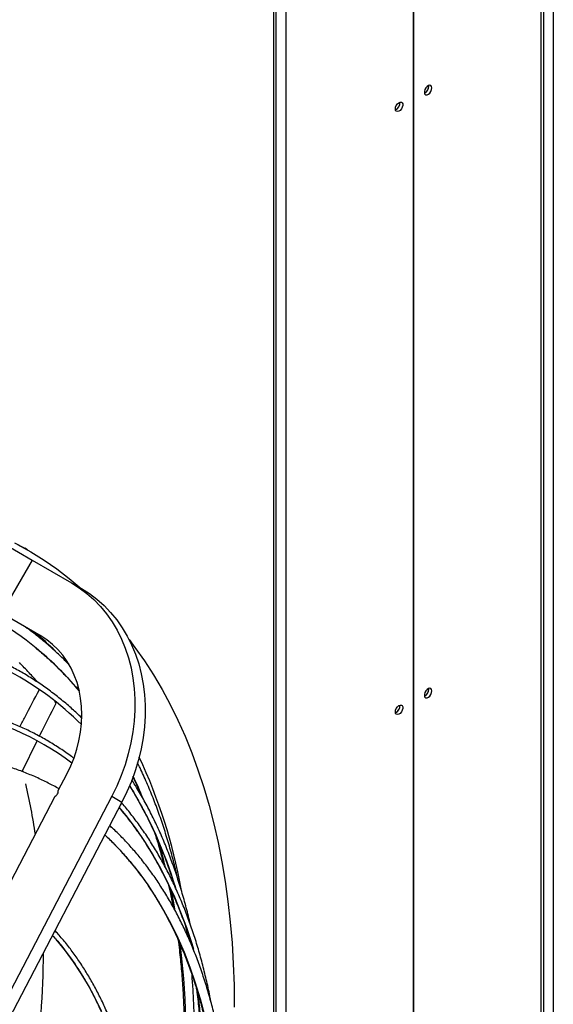
# Model space of a CAD drawing. Units: millimetres. Extents: x 5 to 414, y 3 to 291.
# Drawn here: x 261 to 265, y 64 to 70 of the extents above; entities that cross this region are included whole.
import ezdxf

# ---------------------------------------------------------------- set-up
doc = ezdxf.new("R2010")
doc.units = ezdxf.units.MM

msp = doc.modelspace()

# ---------------------------------------------------------------- linework, layer by layer
at = {"color": 8, "linetype": 'Continuous', "lineweight": 25}
for p, q in [((264.6235, 58.6052), (264.6235, 74.313)), ((264.6969, 74.3553), (264.6969, 58.6475)), ((263.0617, 73.4114), (263.0617, 57.7036)), ((262.9883, 57.6612), (262.9883, 73.369)), ((261.7772, 65.695), (261.7989, 65.6696)), ((261.4526, 65.1828), (261.4543, 65.1762))]:
    msp.add_line(p, q, dxfattribs=at)
at = {"color": 7, "linetype": 'Continuous', "lineweight": 25}
for p, q in [((264.6382, 58.614), (264.6382, 74.3317)), ((263.003, 57.67), (263.003, 73.3877)), ((263.8448, 60.4007), (263.8448, 73.2257)), ((263.8404, 73.2122), (263.8404, 60.3982)), ((263.9363, 69.3641), (263.9358, 69.3693)), ((261.343, 66.5655), (261.5118, 66.4681)), ((261.483, 66.5303), (261.4653, 66.5406)), ((261.5118, 66.4681), (261.3243, 66.1433)), ((261.5118, 66.4681), (261.7505, 66.3303)), ((261.7505, 66.3303), (261.813, 66.2942)), ((261.563, 66.0055), (261.3243, 66.1433)), ((261.5656, 66.004), (261.3868, 66.1072)), ((261.7717, 65.699), (261.7991, 65.6672)), ((263.9363, 65.6794), (263.9358, 65.6847)), ((261.6584, 65.5944), (261.6486, 65.6058)), ((261.4491, 65.1767), (261.5415, 65.3642)), ((261.6708, 65.0615), (261.7227, 65.161)), ((260.5108, 62.8379), (261.6524, 65.0263)), ((261.9973, 65.0251), (260.7854, 62.702)), ((262.0598, 64.989), (260.8479, 62.6659)), ((261.9973, 65.0251), (262.0598, 64.989)), ((262.4486, 64.2304), (262.4619, 64.1703)), ((261.6412, 64.1691), (261.6354, 64.1755))]:
    msp.add_line(p, q, dxfattribs=at)
at = {"color": 7, "linetype": 'Continuous', "lineweight": 25, "flags": 128}
for points in [[(263.954, 69.3539), (263.9524, 69.3625), (263.948, 69.3683), (263.9412, 69.3703), (263.9331, 69.3682), (263.9247, 69.3625), (263.9171, 69.3538), (263.9115, 69.3433), (263.9084, 69.3324), (263.9084, 69.3227), (263.9115, 69.3153), (263.9171, 69.3114), (263.9247, 69.3114), (263.9331, 69.3154), (263.9412, 69.3227), (263.948, 69.3325), (263.9524, 69.3434), (263.954, 69.3539)], [(263.7312, 69.2253), (263.7328, 69.2357), (263.7372, 69.2466), (263.744, 69.2564), (263.7521, 69.2637), (263.7605, 69.2677), (263.7681, 69.2677), (263.7738, 69.2638), (263.7768, 69.2565), (263.7768, 69.2467), (263.7738, 69.2358), (263.7681, 69.2254), (263.7605, 69.2166), (263.7521, 69.2109), (263.744, 69.2089), (263.7372, 69.2109), (263.7328, 69.2166), (263.7312, 69.2253)], [(261.4035, 66.5748), (261.4653, 66.5406)], [(261.4212, 66.5646), (261.5036, 66.5183), (261.5839, 66.4681), (261.6618, 66.4142), (261.7375, 66.3566), (261.81, 66.2959)], [(261.7505, 66.3303), (261.7989, 66.2996), (261.8448, 66.2651), (261.8879, 66.2269), (261.9282, 66.1851), (261.9653, 66.14), (261.9992, 66.0917), (262.0298, 66.0404), (262.0567, 65.9863), (262.08, 65.9297), (262.0996, 65.8709), (262.1154, 65.8101), (262.1272, 65.7475), (262.1351, 65.6835), (262.139, 65.6182), (262.1388, 65.5521), (262.1347, 65.4853), (262.1266, 65.4182), (262.1145, 65.3511), (262.0986, 65.2842), (262.0788, 65.2179), (262.0552, 65.1524), (262.028, 65.0881), (261.9973, 65.0251)], [(261.813, 66.2942), (261.8614, 66.2635), (261.9073, 66.229), (261.9504, 66.1908), (261.9907, 66.1491), (262.0278, 66.1039), (262.0617, 66.0556), (262.0923, 66.0043), (262.1192, 65.9502), (262.1425, 65.8937), (262.1621, 65.8348), (262.1779, 65.774), (262.1897, 65.7114), (262.1976, 65.6474), (262.2015, 65.5821), (262.2013, 65.516), (262.1972, 65.4492), (262.1891, 65.3821), (262.177, 65.315), (262.1611, 65.2482), (262.1413, 65.1818), (262.1177, 65.1164), (262.0905, 65.052), (262.0598, 64.989)], [(261.7227, 65.161), (261.7465, 65.2104), (261.7669, 65.2611), (261.7838, 65.3128), (261.7971, 65.3651), (261.8067, 65.4177), (261.8126, 65.4702), (261.8146, 65.5223), (261.8129, 65.5737), (261.8074, 65.6241), (261.7981, 65.6731), (261.7852, 65.7204), (261.7686, 65.7658), (261.7485, 65.8089), (261.725, 65.8494), (261.6984, 65.8871), (261.6686, 65.9218), (261.636, 65.9532), (261.6007, 65.9812), (261.563, 66.0055)], [(262.1037, 65.9826), (262.1394, 65.9351), (262.1973, 65.8527), (262.2525, 65.767), (262.305, 65.678), (262.3546, 65.5859), (262.4014, 65.4906), (262.4454, 65.3922), (262.4865, 65.2909), (262.5246, 65.1866), (262.5598, 65.0795), (262.592, 64.9697), (262.6213, 64.8571), (262.6475, 64.742), (262.6706, 64.6243), (262.6907, 64.5042), (262.7078, 64.3818), (262.7217, 64.2571), (262.7326, 64.1302), (262.7404, 64.0013), (262.745, 63.8703), (262.7466, 63.7375)], [(263.954, 65.6692), (263.9524, 65.6779), (263.948, 65.6836), (263.9412, 65.6856), (263.9331, 65.6836), (263.9247, 65.6778), (263.9171, 65.6691), (263.9115, 65.6586), (263.9084, 65.6478), (263.9084, 65.638), (263.9115, 65.6307), (263.9171, 65.6268), (263.9247, 65.6268), (263.9331, 65.6307), (263.9412, 65.6381), (263.948, 65.6479), (263.9524, 65.6587), (263.954, 65.6692)], [(263.7312, 65.5406), (263.7328, 65.5511), (263.7372, 65.562), (263.744, 65.5717), (263.7521, 65.5791), (263.7605, 65.583), (263.7681, 65.5831), (263.7738, 65.5791), (263.7768, 65.5718), (263.7768, 65.5621), (263.7738, 65.5512), (263.7681, 65.5407), (263.7605, 65.532), (263.7521, 65.5262), (263.744, 65.5242), (263.7372, 65.5262), (263.7328, 65.5319), (263.7312, 65.5406)]]:
    msp.add_lwpolyline(points, dxfattribs=at)
at = {"color": 8, "linetype": 'Continuous', "lineweight": 25, "flags": 128}
for points in [[(262.0427, 64.9562), (262.0909, 64.8976), (262.1459, 64.8245), (262.1983, 64.7481), (262.248, 64.6685), (262.2949, 64.5855), (262.339, 64.4995), (262.3802, 64.4103), (262.4186, 64.3182), (262.4541, 64.2231), (262.4866, 64.1252), (262.4973, 64.0903)], [(262.567, 63.6857), (262.5401, 63.786), (262.5102, 63.8837), (262.4773, 63.9785), (262.4415, 64.0704), (262.4027, 64.1593), (262.361, 64.2452), (262.3166, 64.3279), (262.2693, 64.4074), (262.2192, 64.4837), (262.1665, 64.5566), (262.111, 64.626), (262.053, 64.692), (261.9924, 64.7545), (261.9557, 64.7894)], [(262.3564, 64.4617), (262.3722, 64.3844), (262.3811, 64.3367)], [(262.4553, 64.2161), (262.4624, 64.1843), (262.4669, 64.1632)], [(261.9341, 63.7117), (261.896, 63.7917), (261.855, 63.8686), (261.8112, 63.9423), (261.7646, 64.0128), (261.7154, 64.0799), (261.6635, 64.1436), (261.6412, 64.1691)], [(262.4132, 64.1278), (262.4243, 64.0331), (262.4355, 63.9114), (262.4436, 63.7877), (262.4486, 63.662), (262.4505, 63.5343), (262.4492, 63.4049), (262.4449, 63.2737), (262.4375, 63.141), (262.4269, 63.0067), (262.4133, 62.871), (262.3966, 62.7341), (262.3768, 62.596)], [(262.522, 63.8291), (262.5329, 63.7285), (262.5429, 63.6089), (262.5498, 63.4873), (262.5535, 63.3637), (262.5542, 63.2383), (262.5518, 63.111), (262.5463, 62.9822), (262.5377, 62.8518), (262.526, 62.7199), (262.5112, 62.5867), (262.4934, 62.4522), (262.4725, 62.3167), (262.4486, 62.1801), (262.4217, 62.0426), (262.4003, 61.9427)]]:
    msp.add_lwpolyline(points, dxfattribs=at)
at = {"color": 7, "linetype": 'Continuous', "lineweight": 25}
for centre, radius, start, end in [((263.8923, 69.3629), 0.043, 292.14816, 7.5897), ((263.889, 69.3651), 0.0473, 294.34322, 358.68396), ((263.7156, 69.2608), 0.0429, 291.90748, 7.7294), ((263.7144, 69.2615), 0.045, 292.67047, 7.33491), ((260.3331, 64.4671), 1.8941, 50.56237, 69.48944), ((260.5102, 64.1613), 1.8411, 45.00271, 78.82394), ((263.8923, 65.6783), 0.043, 292.14816, 7.5897), ((263.889, 65.6805), 0.0473, 294.34322, 358.68396), ((263.7144, 65.5769), 0.045, 292.67047, 7.33491), ((260.7043, 63.8224), 1.7544, 53.24792, 79.64693), ((263.7156, 65.5762), 0.0429, 291.90748, 7.7294)]:
    msp.add_arc(centre, radius, start, end, dxfattribs=at)
at = {"color": 8, "linetype": 'Continuous', "lineweight": 25}
for centre, radius, start, end in [((260.2575, 64.4926), 1.9909, 45.45148, 50.38701), ((260.2627, 64.3827), 2.004, 40.90874, 50.53865), ((261.7892, 65.7155), 0.0237, 223.32382, 280.20019), ((259.1809, 63.8698), 3.2945, 10.32075, 25.05163), ((259.5797, 63.9494), 2.8171, 22.13415, 25.16714), ((257.6379, 64.219), 3.9348, 8.38305, 12.94546), ((259.8345, 63.6909), 2.669, 16.87085, 31.62229), ((262.0396, 64.9832), 0.0171, 305.26265, 359.6377), ((259.0252, 63.7545), 3.4052, 14.20814, 17.2303), ((255.4865, 64.1139), 6.0935, 352.62009, 359.57612)]:
    msp.add_arc(centre, radius, start, end, dxfattribs=at)
at = {"color": 7, "linetype": 'Continuous', "lineweight": 25}
for points, knots in [([(261.8127, 65.5057), (261.7941, 65.5234), (261.7546, 65.5611), (261.6915, 65.6147), (261.624, 65.6673), (261.5545, 65.7165), (261.4828, 65.7623), (261.4092, 65.8047), (261.3337, 65.8437), (261.2562, 65.8793), (261.1769, 65.9113), (261.0959, 65.9398), (261.0131, 65.9648), (260.9286, 65.9863), (260.8426, 66.0041), (260.755, 66.0184), (260.6659, 66.0291), (260.5754, 66.0362), (260.4836, 66.0397), (260.3905, 66.0396), (260.2962, 66.0359), (260.2007, 66.0285), (260.1042, 66.0176), (260.0066, 66.003), (259.9082, 65.9849), (259.8088, 65.9632), (259.7087, 65.9379), (259.6127, 65.9107), (259.5497, 65.8903), (259.5206, 65.8808)], [0, 0, 0, 0, 0.033278, 0.070635, 0.107986, 0.145332, 0.182675, 0.220015, 0.257355, 0.294695, 0.332036, 0.369382, 0.406732, 0.444088, 0.481451, 0.518821, 0.5562, 0.593587, 0.630981, 0.668384, 0.705795, 0.743212, 0.780636, 0.818066, 0.855502, 0.892942, 0.930386, 0.967833, 1, 1, 1, 1]), ([(261.7343, 65.8318), (261.719, 65.8473), (261.6829, 65.884), (261.6234, 65.9383), (261.5558, 65.9949), (261.5039, 66.0355), (261.4739, 66.0562), (261.4679, 66.0604)], [0, 0, 0, 0, 0.183273, 0.434569, 0.68578, 0.936918, 1, 1, 1, 1]), ([(261.5333, 65.9314), (261.5423, 65.9241), (261.5739, 65.8987), (261.6256, 65.8519), (261.6883, 65.7907), (261.737, 65.7397), (261.764, 65.708), (261.7717, 65.699)], [0, 0, 0, 0, 0.106426, 0.369324, 0.632143, 0.894869, 1, 1, 1, 1]), ([(261.5467, 65.7206), (261.5287, 65.7405), (261.4914, 65.7816), (261.4529, 65.8216), (261.433, 65.8423)], [0, 0, 0, 0, 0.481653, 1, 1, 1, 1]), ([(261.7655, 65.258), (261.7606, 65.2617), (261.7338, 65.2823), (261.683, 65.3167), (261.6129, 65.3607), (261.5406, 65.4011), (261.4665, 65.4381), (261.3905, 65.4715), (261.3127, 65.5015), (261.2331, 65.528), (261.1518, 65.5509), (261.0689, 65.5703), (260.9844, 65.5861), (260.8984, 65.5983), (260.8109, 65.6069), (260.7221, 65.612), (260.6319, 65.6134), (260.5406, 65.6111), (260.448, 65.6053), (260.3544, 65.5959), (260.2597, 65.5829), (260.164, 65.5662), (260.0675, 65.546), (259.9702, 65.5224), (259.8721, 65.4947), (259.8063, 65.475), (259.773, 65.4635), (259.7729, 65.4634)], [0, 0, 0, 0, 0.009468, 0.052474, 0.095476, 0.138476, 0.181475, 0.224475, 0.267478, 0.310487, 0.353501, 0.396524, 0.439555, 0.482596, 0.525647, 0.568709, 0.61178, 0.654861, 0.697952, 0.741051, 0.784157, 0.827271, 0.870391, 0.913515, 0.956645, 0.999778, 1, 1, 1, 1]), ([(261.5553, 65.3921), (261.557, 65.3954), (261.5904, 65.4633), (261.6253, 65.5305), (261.6584, 65.5944)], [0, 0, 0, 0, 0.048646, 1, 1, 1, 1]), ([(261.6756, 65.0706), (261.6535, 65.0827), (261.6078, 65.1079), (261.5359, 65.1418), (261.4605, 65.1733), (261.3834, 65.2012), (261.3045, 65.2257), (261.2239, 65.2465), (261.1418, 65.2638), (261.0581, 65.2776), (260.9729, 65.2877), (260.8863, 65.2942), (260.7983, 65.2971), (260.7091, 65.2964), (260.6187, 65.2921), (260.5272, 65.2841), (260.4346, 65.2726), (260.3411, 65.2574), (260.2466, 65.2386), (260.1513, 65.2163), (260.0553, 65.1904), (259.9663, 65.1634), (259.9091, 65.144), (259.8843, 65.1356)], [0, 0, 0, 0, 0.0447206, 0.0928964, 0.1410764, 0.1892654, 0.2374673, 0.2856861, 0.3339245, 0.3821849, 0.4304688, 0.4787767, 0.5271088, 0.5754644, 0.6238424, 0.6722414, 0.7206595, 0.7690949, 0.8175456, 0.8660094, 0.9144846, 0.9629691, 1, 1, 1, 1]), ([(262.401, 64.5201), (262.3933, 64.5531), (262.3775, 64.6213), (262.3501, 64.7219), (262.3196, 64.8225), (262.2864, 64.9204), (262.2505, 65.0159), (262.2119, 65.1086), (262.1801, 65.1796), (262.1603, 65.2187), (262.1552, 65.2289)], [0, 0, 0, 0, 0.128497, 0.265824, 0.403133, 0.54042, 0.677682, 0.814915, 0.952113, 1, 1, 1, 1]), ([(262.479, 64.2381), (262.4777, 64.2438), (262.4689, 64.2842), (262.45, 64.3572), (262.4219, 64.4566), (262.3909, 64.5534), (262.3573, 64.6477), (262.321, 64.7395), (262.2821, 64.8285), (262.2407, 64.9148), (262.1966, 64.9982), (262.1564, 65.0687), (262.1299, 65.1101), (262.1199, 65.1258)], [0, 0, 0, 0, 0.016813, 0.119178, 0.221537, 0.323889, 0.426231, 0.528562, 0.63088, 0.733183, 0.835471, 0.93774, 1, 1, 1, 1]), ([(262.1264, 65.1442), (262.1329, 65.1304), (262.1494, 65.0957), (262.1643, 65.0594), (262.1733, 65.0376)], [0, 0, 0, 0, 0.39874, 1, 1, 1, 1]), ([(261.6524, 65.0263), (261.6553, 65.0282), (261.661, 65.0321), (261.6672, 65.0411), (261.671, 65.0513), (261.6709, 65.0581), (261.6708, 65.0615)], [0, 0, 0, 0, 0.25, 0.5, 0.75, 1, 1, 1, 1]), ([(262.1064, 65.0887), (262.1108, 65.0817), (262.1316, 65.0493), (262.1663, 64.9884), (262.2102, 64.906), (262.2514, 64.8205), (262.2901, 64.7324), (262.3261, 64.6416), (262.357, 64.5565), (262.3746, 64.5005), (262.3821, 64.4768)], [0, 0, 0, 0, 0.038843, 0.181513, 0.324154, 0.466768, 0.609357, 0.751924, 0.894471, 1, 1, 1, 1]), ([(262.6037, 63.7684), (262.6023, 63.7761), (262.5948, 63.8186), (262.5785, 63.8936), (262.5545, 63.9934), (262.5275, 64.0906), (262.4979, 64.1855), (262.4657, 64.2778), (262.4308, 64.3675), (262.3933, 64.4546), (262.3531, 64.5389), (262.3105, 64.6204), (262.2653, 64.6991), (262.2176, 64.7749), (262.1675, 64.8478), (262.1147, 64.9172), (262.0781, 64.9631), (262.0585, 64.9848), (262.0579, 64.9854)], [0, 0, 0, 0, 0.015523, 0.085755, 0.155983, 0.226208, 0.296426, 0.366638, 0.436842, 0.507037, 0.577221, 0.647393, 0.717552, 0.787696, 0.857825, 0.927937, 0.998032, 1, 1, 1, 1]), ([(262.0423, 64.9555), (262.0596, 64.9349), (262.0951, 64.8923), (262.1458, 64.8241), (262.1954, 64.7518), (262.2424, 64.6765), (262.287, 64.5983), (262.329, 64.5172), (262.3685, 64.4334), (262.4055, 64.3469), (262.4397, 64.2576), (262.4674, 64.1785), (262.4826, 64.1282), (262.4883, 64.1095)], [0, 0, 0, 0, 0.089741, 0.184704, 0.279644, 0.374561, 0.469456, 0.56433, 0.659184, 0.754022, 0.848844, 0.943652, 1, 1, 1, 1]), ([(261.7355, 59.3974), (261.7409, 59.4068), (261.7695, 59.4566), (261.8193, 59.5478), (261.8848, 59.6711), (261.9481, 59.7954), (262.0092, 59.9204), (262.068, 60.0461), (262.1246, 60.1724), (262.1789, 60.2991), (262.2309, 60.4263), (262.2804, 60.5537), (262.3275, 60.6813), (262.3721, 60.809), (262.4142, 60.9367), (262.4537, 61.0642), (262.4907, 61.1915), (262.5251, 61.3185), (262.5568, 61.445), (262.5858, 61.571), (262.6122, 61.6964), (262.6359, 61.8211), (262.6568, 61.9449), (262.675, 62.0678), (262.6905, 62.1897), (262.7031, 62.3105), (262.713, 62.43), (262.7201, 62.5483), (262.7243, 62.6651), (262.7258, 62.7804), (262.7245, 62.8942), (262.7203, 63.0062), (262.7134, 63.1165), (262.7036, 63.225), (262.6911, 63.3315), (262.6758, 63.4359), (262.6576, 63.5383), (262.6368, 63.6384), (262.6132, 63.7363), (262.5868, 63.8318), (262.5577, 63.9248), (262.526, 64.0154), (262.4916, 64.1033), (262.4546, 64.1886), (262.4149, 64.2712), (262.3727, 64.3509), (262.328, 64.4278), (262.2807, 64.5018), (262.2311, 64.5728), (262.1789, 64.6407), (262.1245, 64.7055), (262.0676, 64.767), (262.0212, 64.8139), (261.9929, 64.839), (261.9852, 64.8459)], [0, 0, 0, 0, 0.00458, 0.024342, 0.044104, 0.063865, 0.083628, 0.10339, 0.123153, 0.142916, 0.162679, 0.182443, 0.202207, 0.221972, 0.241738, 0.261504, 0.281271, 0.301039, 0.320808, 0.340578, 0.360348, 0.38012, 0.399892, 0.419665, 0.43944, 0.459215, 0.478992, 0.498769, 0.518547, 0.538326, 0.558106, 0.577886, 0.597667, 0.617447, 0.637228, 0.657008, 0.676786, 0.696564, 0.716339, 0.736112, 0.755882, 0.775647, 0.795408, 0.815163, 0.834912, 0.854653, 0.874386, 0.894111, 0.913826, 0.933531, 0.953226, 0.972911, 0.992587, 1, 1, 1, 1]), ([(261.9553, 64.7886), (261.96, 64.7843), (261.9848, 64.7621), (262.0275, 64.7185), (262.0831, 64.658), (262.1362, 64.5941), (262.187, 64.5271), (262.2354, 64.4572), (262.2813, 64.3842), (262.3248, 64.3084), (262.3658, 64.2297), (262.4042, 64.1483), (262.4401, 64.0641), (262.4734, 63.9773), (262.5041, 63.8879), (262.5321, 63.796), (262.5575, 63.7017), (262.5801, 63.605), (262.6001, 63.506), (262.6174, 63.4048), (262.6319, 63.3015), (262.6437, 63.1962), (262.6528, 63.0888), (262.659, 62.9796), (262.6625, 62.8687), (262.6632, 62.756), (262.6612, 62.6417), (262.6563, 62.5259), (262.6487, 62.4086), (262.6384, 62.2901), (262.6252, 62.1703), (262.6111, 62.0615), (262.6003, 61.9923), (262.5958, 61.9638)], [0, 0, 0, 0, 0.00796, 0.041517, 0.075059, 0.108585, 0.142092, 0.175582, 0.209055, 0.24251, 0.275949, 0.309374, 0.342785, 0.376185, 0.409574, 0.442954, 0.476327, 0.509694, 0.543055, 0.576413, 0.609768, 0.643121, 0.676473, 0.709823, 0.743174, 0.776525, 0.809876, 0.843227, 0.87658, 0.909934, 0.943289, 0.976646, 1, 1, 1, 1]), ([(262.2615, 64.7962), (262.269, 64.7722), (262.2869, 64.7155), (262.3044, 64.6535), (262.3138, 64.615), (262.3148, 64.6109)], [0, 0, 0, 0, 0.396402, 0.936566, 1, 1, 1, 1]), ([(262.3452, 64.4814), (262.3502, 64.4591), (262.3595, 64.417), (262.3672, 64.3734), (262.3708, 64.3529)], [0, 0, 0, 0, 0.5290128, 1, 1, 1, 1]), ([(262.1314, 61.8352), (262.136, 61.8654), (262.1463, 61.9337), (262.1591, 62.0388), (262.1704, 62.1505), (262.1788, 62.2609), (262.1844, 62.3699), (262.1872, 62.4776), (262.1872, 62.5837), (262.1845, 62.6881), (262.1789, 62.7908), (262.1705, 62.8916), (262.1593, 62.9905), (262.1454, 63.0874), (262.1287, 63.1821), (262.1092, 63.2747), (262.087, 63.365), (262.0621, 63.4528), (262.0345, 63.5383), (262.0043, 63.6211), (261.9714, 63.7014), (261.9358, 63.779), (261.8978, 63.8538), (261.8571, 63.9257), (261.814, 63.9947), (261.7685, 64.0609), (261.7204, 64.1237), (261.681, 64.1715), (261.6568, 64.1972), (261.6504, 64.2041)], [0, 0, 0, 0, 0.030428, 0.068665, 0.106904, 0.145143, 0.183384, 0.221626, 0.259868, 0.298112, 0.336356, 0.3746, 0.412844, 0.451087, 0.489329, 0.52757, 0.565808, 0.604043, 0.642274, 0.6805, 0.718719, 0.756932, 0.795136, 0.833331, 0.871515, 0.909688, 0.947848, 0.985997, 1, 1, 1, 1]), ([(261.6385, 64.1709), (261.6417, 64.1675), (261.6622, 64.1455), (261.6978, 64.1018), (261.7453, 64.0396), (261.7902, 63.974), (261.8327, 63.9056), (261.8727, 63.8343), (261.9102, 63.7602), (261.9451, 63.6833), (261.9775, 63.6037), (262.0072, 63.5215), (262.0343, 63.4368), (262.0588, 63.3496), (262.0805, 63.26), (262.0996, 63.1681), (262.1159, 63.074), (262.1295, 62.9778), (262.1403, 62.8795), (262.1483, 62.7793), (262.1536, 62.6773), (262.1561, 62.5735), (262.1558, 62.468), (262.1527, 62.361), (262.1469, 62.2525), (262.1383, 62.1426), (262.1268, 62.0315), (262.1135, 61.9246), (262.1027, 61.8542), (262.0977, 61.8217)], [0, 0, 0, 0, 0.006911, 0.045404, 0.083886, 0.122354, 0.160811, 0.199255, 0.237688, 0.276111, 0.314525, 0.35293, 0.391329, 0.429722, 0.468111, 0.506495, 0.544877, 0.583257, 0.621634, 0.660011, 0.698388, 0.736764, 0.77514, 0.813517, 0.851895, 0.890273, 0.928652, 0.967032, 1, 1, 1, 1]), ([(262.4023, 64.1509), (262.4053, 64.1287), (262.4131, 64.0693), (262.4229, 63.9704), (262.4318, 63.8544), (262.4378, 63.7365), (262.4411, 63.6168), (262.4417, 63.4954), (262.4394, 63.3725), (262.4344, 63.248), (262.4265, 63.1221), (262.4159, 62.9949), (262.4027, 62.8664), (262.3863, 62.7367), (262.3742, 62.6486), (262.3668, 62.6036), (262.3666, 62.6024)], [0, 0, 0, 0, 0.047152, 0.126383, 0.205611, 0.284838, 0.364065, 0.443292, 0.52252, 0.60175, 0.680982, 0.760215, 0.839452, 0.918691, 0.997933, 1, 1, 1, 1]), ([(262.4246, 62.5689), (262.4249, 62.5705), (262.4326, 62.6164), (262.4452, 62.7057), (262.4621, 62.8368), (262.476, 62.9666), (262.4872, 63.0952), (262.4956, 63.2226), (262.5012, 63.3486), (262.504, 63.4731), (262.5039, 63.596), (262.5011, 63.7173), (262.496, 63.8297), (262.4906, 63.9007), (262.4881, 63.9327)], [0, 0, 0, 0, 0.003261, 0.095403, 0.187549, 0.279698, 0.371851, 0.464007, 0.556167, 0.64833, 0.740495, 0.832663, 0.924832, 1, 1, 1, 1]), ([(262.5156, 63.8483), (262.5165, 63.8412), (262.5224, 63.7977), (262.5305, 63.7156), (262.5397, 63.6021), (262.546, 63.4866), (262.5495, 63.3694), (262.5501, 63.2505), (262.5481, 63.13), (262.5432, 63.008), (262.5355, 62.8846), (262.5251, 62.7598), (262.5119, 62.6338), (262.4959, 62.5066), (262.4772, 62.3784), (262.4558, 62.2492), (262.4315, 62.1191), (262.4107, 62.016), (262.3971, 61.9561), (262.3935, 61.94)], [0, 0, 0, 0, 0.012474, 0.076735, 0.140994, 0.205253, 0.269511, 0.33377, 0.398029, 0.462289, 0.526549, 0.590811, 0.655073, 0.719337, 0.783602, 0.847868, 0.912136, 0.976405, 1, 1, 1, 1])]:
    msp.add_open_spline(points, degree=3, knots=knots, dxfattribs=at)
at = {"color": 8, "linetype": 'Continuous', "lineweight": 25}
msp.add_open_spline([(261.4363, 65.4506), (261.4466, 65.4707), (261.4855, 65.5465), (261.5257, 65.6216), (261.5552, 65.6769)], degree=3, knots=[0, 0, 0, 0, 0.264794, 1, 1, 1, 1], dxfattribs=at)

doc.saveas('drawing.dxf')
